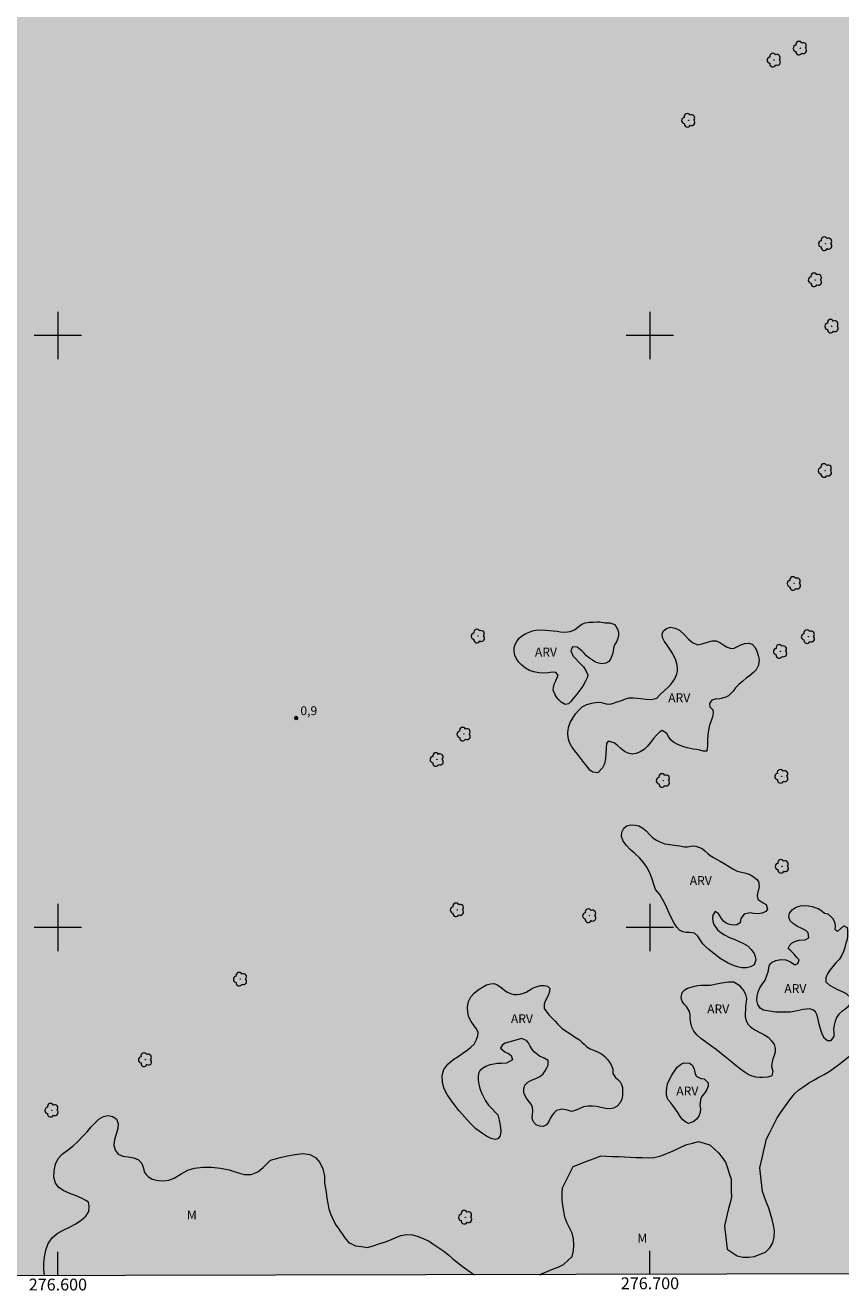
# Model space of a CAD drawing. Units: metres. Extents: x 276340 to 276857, y 1681536 to 1682100.
# Drawn here: x 276594 to 276732, y 1681539 to 1681752 of the extents above; entities that cross this region are included whole.
import ezdxf
from ezdxf.enums import TextEntityAlignment as Align

# ---------------------------------------------------------------- set-up
doc = ezdxf.new("R2010")
doc.units = ezdxf.units.M
doc.header["$MEASUREMENT"] = 0
doc.linetypes.add('DASHED', pattern=[0.75, 0.5, -0.25])
for name, color, linetype, lineweight in [('Alagados_Banhados', 5, 'DASHED', 9), ('Articulacao', 7, 'Continuous', 18), ('Coordenadas', 7, 'Continuous', 9), ('Malha_Coordenadas', 7, 'Continuous', 15)]:
    doc.layers.add(name, color=color, linetype=linetype, lineweight=lineweight)
for name, color, linetype, lineweight, true_color in [('Arvores_Isoladas', 7, 'Continuous', 18, 0x00ff33), ('Pto_Cotado', 7, 'Continuous', 9, 0x783c14), ('Topon_Pto_Cotado', 7, 'Continuous', 9, 0x783c14), ('Topon_Vegetacao', 7, 'Continuous', 9, 0x00ff33), ('Vegetacao', 7, 'Orla8', 9, 0x00ff33)]:
    doc.layers.add(name, color=color, linetype=linetype, lineweight=lineweight, true_color=true_color)
doc.styles.add('Arial', font='arial.ttf', dxfattribs={"height": 1.5})
doc.styles.get("Standard").update_dxf_attribs({"font": 'arial.ttf'})
doc.linetypes.add('Orla8', pattern='A,6,-0.5,["V",Standard,S=1,R=0,X=-0.5,Y=-1],-0.5,6,-0.5,["V",Standard,S=1,R=0,X=-0.5,Y=-1],-0.5', length=14)

# ---------------------------------------------------------------- blocks, each defined once
blk = doc.blocks.new('Cotas')
at = {"layer": 'Pto_Cotado'}
blk.add_hatch(color=256, dxfattribs=at).paths.add_polyline_path([(0, 0.24, 1), (0, -0.24, 1)])
at = {"layer": 'Pto_Cotado', "lineweight": -3}
blk.add_lwpolyline([(0, -0.24, -1), (0, 0.24, -1)], format="xyb", close=True, dxfattribs=at)
blk = doc.blocks.new('Arvore')
at = {"layer": 'Arvores_Isoladas'}
blk.add_lwpolyline([(-0.72, 0.49, 0.872324), (-0.72, -0.55, 0.862983), (0.28, -0.83, 0.900105), (0.89, 0.03, 0.863155), (0.26, 0.86, 0.882486)], format="xyb", close=True, dxfattribs=at)
blk.add_circle((0, 0), 0.0286, dxfattribs=at)

msp = doc.modelspace()

# ---------------------------------------------------------------- hatches: boundary and pattern name
at = {"layer": 'Alagados_Banhados'}
h = msp.add_hatch(dxfattribs=at)
h.set_pattern_fill('DASH', color=256, scale=10)
h.paths.add_polyline_path([(276646.5, 1682095.59), (276646.75, 1682095.49), (276647.6, 1682095.12), (276648.29, 1682094.85), (276648.94, 1682094.63), (276649.51, 1682094.43), (276650.16, 1682094.24), (276650.71, 1682094.01), (276651.2, 1682093.59), (276651.61, 1682093.21), (276652.29, 1682092.71), (276652.75, 1682092.43), (276653.22, 1682092.07), (276653.77, 1682091.47), (276654.31, 1682090.69), (276654.87, 1682089.86), (276655.18, 1682089.45), (276655.78, 1682088.78), (276656.32, 1682088.22), (276656.8, 1682087.76), (276657.11, 1682087.28), (276657.64, 1682086.97), (276658.37, 1682086.7), (276658.92, 1682086.3), (276659.5, 1682085.84), (276660.15, 1682085.54), (276660.88, 1682085.38), (276661.41, 1682085.12), (276661.94, 1682084.58), (276662.66, 1682084.43), (276663.4, 1682084.41), (276663.95, 1682084.23), (276664.25, 1682083.74), (276664.69, 1682083.16), (276665.1, 1682082.78), (276665.65, 1682082.2), (276666.26, 1682081.65), (276666.73, 1682081.08), (276667.02, 1682080.46), (276667.22, 1682079.81), (276667.59, 1682079.3), (276668.25, 1682078.75), (276669.09, 1682078.2), (276669.53, 1682077.89), (276669.96, 1682077.6), (276670.8, 1682077.12), (276671.52, 1682076.64), (276672.14, 1682076.31), (276672.75, 1682076.06), (276673.37, 1682075.96), (276674.15, 1682075.88), (276675.03, 1682075.77), (276675.95, 1682075.78), (276676.71, 1682075.95), (276677.48, 1682076.1), (276678.26, 1682076.12), (276678.96, 1682075.85), (276679.61, 1682075.39), (276680.26, 1682074.95), (276680.91, 1682074.5), (276681.58, 1682074.16), (276682.38, 1682074.09), (276683.08, 1682074.04), (276683.73, 1682073.79), (276684.47, 1682073.35), (276685.3, 1682073.06), (276686.37, 1682073.09), (276686.94, 1682073.09), (276687.5, 1682073.03), (276688.56, 1682073.01), (276689.23, 1682073.07), (276689.9, 1682073.16), (276690.61, 1682073.26), (276691.29, 1682073.35), (276691.93, 1682073.48), (276692.51, 1682073.63), (276692.98, 1682073.81), (276693.42, 1682074.08), (276693.88, 1682074.36), (276694.34, 1682074.63), (276695.16, 1682075.2), (276695.91, 1682075.83), (276696.66, 1682076.45), (276697.31, 1682077), (276697.96, 1682077.6), (276698.66, 1682078.2), (276699.4, 1682078.82), (276700.04, 1682079.31), (276700.65, 1682079.45), (276701.27, 1682079.28), (276701.92, 1682078.97), (276702.51, 1682078.46), (276703.06, 1682077.88), (276703.57, 1682077.16), (276704.04, 1682076.42), (276704.49, 1682075.81), (276705.01, 1682075.12), (276705.6, 1682074.4), (276706.37, 1682073.89), (276707.11, 1682073.42), (276707.58, 1682072.95), (276707.91, 1682072.26), (276708.26, 1682071.42), (276708.5, 1682070.73), (276708.63, 1682070.23), (276708.92, 1682069.54), (276709.27, 1682068.84), (276709.81, 1682068.28), (276710.45, 1682067.61), (276711.15, 1682067.06), (276711.82, 1682066.73), (276712.5, 1682066.41), (276713.1, 1682065.81), (276713.76, 1682065.15), (276714.4, 1682064.59), (276714.98, 1682064.08), (276715.55, 1682063.66), (276716.12, 1682063.18), (276716.63, 1682062.64), (276717.1, 1682062.03), (276717.66, 1682061.56), (276718.29, 1682061.32), (276718.91, 1682061.26), (276719.5, 1682060.97), (276720.18, 1682060.52), (276720.79, 1682060), (276721.35, 1682059.58), (276722, 1682059.39), (276722.69, 1682059.34), (276723.34, 1682059.25), (276723.96, 1682058.95), (276724.55, 1682058.5), (276725.13, 1682058), (276725.68, 1682057.53), (276726.43, 1682056.9), (276726.84, 1682056.51), (276727.22, 1682056.1), (276727.52, 1682055.67), (276727.99, 1682054.81), (276728.49, 1682053.97), (276729.05, 1682053.16), (276729.72, 1682052.48), (276730.18, 1682052.2), (276730.63, 1682051.92), (276731.06, 1682051.62), (276731.45, 1682051.29), (276732.1, 1682050.57), (276732.62, 1682049.88), (276733.19, 1682049.49), (276733.83, 1682049.19), (276734.57, 1682048.8), (276735.3, 1682048.19), (276735.91, 1682047.51), (276736.46, 1682046.93), (276736.87, 1682046.52), (276737.47, 1682045.96), (276737.96, 1682045.45), (276738.46, 1682044.94), (276738.95, 1682044.44), (276739.41, 1682043.97), (276739.87, 1682043.52), (276740.33, 1682043.1), (276740.77, 1682042.66), (276741.2, 1682042.23), (276741.62, 1682041.83), (276742.02, 1682041.48), (276742.73, 1682040.8), (276743.3, 1682040.21), (276743.83, 1682039.67), (276744.4, 1682039.07), (276744.93, 1682038.35), (276745.43, 1682037.53), (276745.85, 1682036.75), (276746.19, 1682035.93), (276746.36, 1682035.46), (276746.55, 1682034.96), (276746.85, 1682034.22), (276747.43, 1682033.75), (276748.03, 1682033.31), (276748.63, 1682032.73), (276749.24, 1682032.05), (276749.7, 1682031.46), (276750, 1682030.94), (276750.35, 1682030.3), (276750.64, 1682029.53), (276750.85, 1682028.65), (276750.95, 1682028.15), (276751.06, 1682027.63), (276751.19, 1682027.1), (276751.62, 1682026.23), (276752.31, 1682025.54), (276753.22, 1682025.17), (276753.71, 1682025.04), (276754.26, 1682024.98), (276754.82, 1682024.96), (276755.38, 1682024.94), (276755.9, 1682024.92), (276756.4, 1682024.89), (276756.91, 1682024.86), (276757.43, 1682024.82), (276757.95, 1682024.75), (276758.46, 1682024.65), (276759.18, 1682024.24), (276759.66, 1682023.82), (276760.25, 1682023.36), (276760.95, 1682022.72), (276761.67, 1682022.05), (276762.36, 1682021.46), (276762.88, 1682021.02), (276763.46, 1682020.67), (276764.24, 1682020.24), (276765.09, 1682019.71), (276765.85, 1682019.06), (276766.59, 1682018.39), (276767.39, 1682017.86), (276768.25, 1682017.4), (276769.07, 1682016.93), (276769.82, 1682016.46), (276770.59, 1682016.01), (276771.3, 1682015.53), (276771.97, 1682015), (276772.54, 1682014.4), (276773.14, 1682013.78), (276773.74, 1682013.06), (276774.29, 1682012.36), (276774.89, 1682011.61), (276775.18, 1682011.2), (276775.57, 1682010.74), (276776.26, 1682010.04), (276776.6, 1682009.64), (276776.94, 1682009.23), (276777.27, 1682008.81), (276777.6, 1682008.41), (276778.24, 1682007.69), (276778.85, 1682007.04), (276779.37, 1682006.37), (276779.73, 1682005.77), (276780.18, 1682005.18), (276780.88, 1682004.56), (276781.74, 1682004.13), (276782.54, 1682004.12), (276783.29, 1682004.22), (276783.94, 1682004.32), (276784.49, 1682004.41), (276785.06, 1682004.56), (276785.65, 1682004.74), (276786.32, 1682004.65), (276786.66, 1682004.08), (276786.85, 1682003.3), (276787, 1682002.75), (276787.11, 1682002), (276787.39, 1682001.12), (276787.89, 1682000.35), (276788.41, 1681999.78), (276789.04, 1681999.34), (276789.71, 1681998.93), (276790.38, 1681998.62), (276791, 1681998.22), (276791.52, 1681997.79), (276792.2, 1681997.32), (276792.67, 1681997.03), (276793.14, 1681996.77), (276793.86, 1681996.47), (276794.46, 1681996.38), (276794.99, 1681996.54), (276795.5, 1681996.85), (276796.15, 1681996.87), (276796.57, 1681996.34), (276797, 1681995.57), (276797.52, 1681994.92), (276798.21, 1681994.37), (276798.62, 1681994.05), (276799.06, 1681993.77), (276799.49, 1681993.51), (276800.22, 1681993.07), (276800.84, 1681992.78), (276801.41, 1681992.68), (276802.02, 1681992.43), (276802.6, 1681992.09), (276802.97, 1681991.52), (276803.31, 1681990.74), (276803.66, 1681990.1), (276804.24, 1681989.37), (276804.57, 1681988.91), (276804.89, 1681988.4), (276805.22, 1681987.91), (276805.52, 1681987.45), (276805.79, 1681987.02), (276806.3, 1681986.24), (276806.87, 1681985.43), (276807.18, 1681985.04), (276807.52, 1681984.64), (276807.88, 1681984.26), (276808.29, 1681983.85), (276808.68, 1681983.41), (276809.02, 1681983.03), (276809.48, 1681982.72), (276810.08, 1681982.68), (276810.67, 1681982.37), (276811.29, 1681981.89), (276811.84, 1681981.27), (276812.47, 1681980.55), (276812.82, 1681980.18), (276813.48, 1681979.51), (276814.09, 1681978.83), (276814.78, 1681978.09), (276815.35, 1681977.46), (276815.95, 1681976.87), (276816.3, 1681976.49), (276816.68, 1681976.02), (276817.04, 1681975.52), (276817.45, 1681974.99), (276817.9, 1681974.43), (276818.37, 1681973.93), (276818.89, 1681973.49), (276819.39, 1681973.11), (276819.88, 1681972.78), (276820.36, 1681972.51), (276820.81, 1681972.3), (276821.68, 1681971.97), (276822.44, 1681971.55), (276823.14, 1681971.05), (276823.73, 1681970.64), (276824.19, 1681970.17), (276824.7, 1681969.53), (276825.3, 1681968.71), (276825.62, 1681968.3), (276826.18, 1681967.51), (276826.6, 1681966.77), (276826.92, 1681966.22), (276827.22, 1681965.72), (276827.62, 1681965.1), (276828.12, 1681964.49), (276828.77, 1681964.04), (276829.59, 1681963.63), (276830.43, 1681963.27), (276831.06, 1681963.03), (276831.45, 1681962.54), (276831.84, 1681962.01), (276832.43, 1681961.46), (276833.17, 1681960.93), (276833.98, 1681960.38), (276834.6, 1681959.85), (276834.83, 1681959.35), (276834.83, 1681958.85), (276835.19, 1681958.21), (276835.79, 1681957.71), (276836.34, 1681957.23), (276836.57, 1681956.75), (276836.62, 1681956.18), (276836.63, 1681955.56), (276836.79, 1681954.95), (276837.25, 1681954.32), (276837.84, 1681953.54), (276838.44, 1681952.96), (276838.96, 1681952.66), (276839.03, 1681952.62), (276839.89, 1681541.74), (276357.39, 1681540.72), (276356.2, 1682094.98)])

# ---------------------------------------------------------------- linework, layer by layer
at = {"layer": 'Articulacao', "flags": 128}
msp.add_lwpolyline([(276356.2, 1682094.98), (276838.73, 1682096), (276839.89, 1681541.74), (276357.39, 1681540.72), (276356.2, 1682094.98)], close=True, dxfattribs=at)
at = {"layer": 'Malha_Coordenadas', "flags": 128}
for points in [[(276600, 1681704), (276600, 1681696)], [(276700, 1681704), (276700, 1681696)], [(276604, 1681700), (276596, 1681700)], [(276704, 1681700), (276696, 1681700)], [(276600, 1681604), (276600, 1681596)], [(276700, 1681604), (276700, 1681596)], [(276604, 1681600), (276596, 1681600)], [(276704, 1681600), (276696, 1681600)], [(276600, 1681541.23), (276600, 1681545.23)], [(276700, 1681541.44), (276700, 1681545.44)]]:
    msp.add_lwpolyline(points, dxfattribs=at)
at = {"layer": 'Vegetacao', "flags": 128}
for points in [[(276684.35, 1681650.04), (276684.83, 1681649.92), (276685.6, 1681649.9), (276686.51, 1681650), (276687.27, 1681650.3), (276688.02, 1681650.89), (276688.48, 1681651.23), (276689.04, 1681651.48), (276689.72, 1681651.56), (276690.41, 1681651.57), (276691.01, 1681651.66), (276691.56, 1681651.64), (276692.42, 1681651.44), (276693.23, 1681651.49), (276694.04, 1681651.21), (276694.54, 1681650.41), (276694.69, 1681649.91), (276694.71, 1681649.36), (276694.57, 1681648.82), (276694.32, 1681648.28), (276694.03, 1681647.73), (276693.86, 1681647.2), (276693.77, 1681646.7), (276693.69, 1681646.19), (276693.36, 1681645.35), (276693.05, 1681644.94), (276692.55, 1681644.63), (276691.95, 1681644.55), (276691.35, 1681644.63), (276690.79, 1681644.85), (276690.27, 1681645.15), (276689.76, 1681645.52), (276689.3, 1681645.91), (276688.89, 1681646.34), (276688.49, 1681646.74), (276687.69, 1681647.33), (276686.91, 1681647.39), (276686.64, 1681646.76), (276687.04, 1681645.86), (276687.43, 1681645.44), (276688.01, 1681644.85), (276688.44, 1681644.37), (276688.8, 1681644.01), (276689.19, 1681643.44), (276689.52, 1681642.67), (276689.38, 1681642.16), (276689.06, 1681641.49), (276688.65, 1681640.79), (276688.15, 1681640.11), (276687.62, 1681639.41), (276687.1, 1681638.73), (276686.63, 1681638.17), (276686.24, 1681637.8), (276685.7, 1681637.67), (276685.01, 1681638.06), (276684.63, 1681638.45), (276684.27, 1681638.88), (276683.96, 1681639.29), (276683.64, 1681640.07), (276683.68, 1681640.57), (276683.83, 1681641.12), (276684.08, 1681641.68), (276684.51, 1681642.63), (276684.1, 1681643.09), (276683.5, 1681643.12), (276682.79, 1681643.04), (276682.01, 1681642.98), (276681.21, 1681643.05), (276680.41, 1681643.2), (276679.64, 1681643.44), (276678.95, 1681643.82), (276678.36, 1681644.31), (276677.85, 1681644.83), (276677.44, 1681645.4), (276677.16, 1681646.02), (276677.05, 1681646.63), (276677.08, 1681647.23), (276677.24, 1681647.83), (276677.55, 1681648.42), (276677.97, 1681648.94), (276678.48, 1681649.34), (276679.03, 1681649.66), (276679.59, 1681649.9), (276680.18, 1681650.1), (276680.72, 1681650.23), (276681.71, 1681650.31), (276682.34, 1681650.25)], [(276703.06, 1681640.62), (276703.45, 1681640.97), (276703.83, 1681641.42), (276704.22, 1681642), (276704.54, 1681642.83), (276704.64, 1681643.32), (276704.63, 1681643.92), (276704.53, 1681644.55), (276704.36, 1681645.16), (276704.11, 1681645.77), (276703.77, 1681646.38), (276703.34, 1681647.03), (276702.88, 1681647.68), (276702.45, 1681648.32), (276702.13, 1681648.97), (276702.04, 1681649.59), (276702.3, 1681650.09), (276702.78, 1681650.52), (276703.45, 1681650.71), (276704.24, 1681650.59), (276705.01, 1681650.23), (276705.8, 1681649.52), (276706.53, 1681648.7), (276707.16, 1681648.12), (276708, 1681647.78), (276708.82, 1681647.93), (276709.69, 1681648.19), (276710.52, 1681648.4), (276711.18, 1681648.42), (276711.82, 1681648.14), (276712.47, 1681647.7), (276713.03, 1681647.37), (276713.69, 1681647.13), (276714.24, 1681647.19), (276714.76, 1681647.46), (276715.36, 1681647.77), (276716.01, 1681648), (276716.72, 1681648.05), (276717.26, 1681647.89), (276717.77, 1681647.3), (276718.06, 1681646.66), (276718.28, 1681645.95), (276718.45, 1681645.28), (276718.35, 1681644.34), (276717.93, 1681643.55), (276717.51, 1681643.09), (276716.77, 1681642.45), (276716.33, 1681642.16), (276715.68, 1681641.64), (276715.03, 1681641.05), (276714.47, 1681640.49), (276714.04, 1681639.95), (276713.28, 1681639.16), (276712.79, 1681638.93), (276712.27, 1681638.75), (276711.78, 1681638.65), (276710.99, 1681638.6), (276710.44, 1681638.43), (276710.06, 1681637.84), (276710.12, 1681637.26), (276710.63, 1681636.75), (276710.68, 1681636.26), (276710.57, 1681635.61), (276710.34, 1681634.9), (276710.07, 1681634.18), (276709.89, 1681633.36), (276709.8, 1681632.5), (276709.73, 1681631.64), (276709.74, 1681630.75), (276709.58, 1681629.78), (276708.97, 1681629.8), (276708.45, 1681629.96), (276707.88, 1681630.06), (276707.29, 1681630.13), (276706.28, 1681630.38), (276705.55, 1681630.6), (276704.8, 1681630.86), (276703.96, 1681631.31), (276703.57, 1681631.67), (276703.17, 1681632.17), (276702.83, 1681632.77), (276702.08, 1681633.27), (276701.6, 1681632.98), (276701.12, 1681632.52), (276700.6, 1681631.94), (276700.1, 1681631.28), (276699.58, 1681630.62), (276699, 1681630.08), (276698.36, 1681629.67), (276697.67, 1681629.39), (276696.97, 1681629.3), (276696.31, 1681629.44), (276695.69, 1681629.75), (276695.09, 1681630.22), (276694.52, 1681630.76), (276693.96, 1681631.22), (276692.96, 1681631.48), (276692.67, 1681631.07), (276692.59, 1681630.31), (276692.53, 1681629.44), (276692.47, 1681628.54), (276692.32, 1681627.66), (276691.99, 1681626.96), (276691.2, 1681626.14), (276690.35, 1681626.23), (276689.87, 1681626.6), (276689.37, 1681627.18), (276688.85, 1681627.88), (276688.33, 1681628.58), (276687.8, 1681629.25), (276687.3, 1681629.88), (276686.82, 1681630.54), (276686.43, 1681631.27), (276686.19, 1681632.05), (276686.1, 1681632.9), (276686.22, 1681633.79), (276686.52, 1681634.61), (276686.96, 1681635.39), (276687.42, 1681636.09), (276687.97, 1681636.72), (276688.56, 1681637.28), (276689.32, 1681637.68), (276690.19, 1681637.93), (276691.06, 1681638.05), (276691.83, 1681638.01), (276692.6, 1681637.77), (276693.25, 1681637.72), (276693.85, 1681637.91), (276694.48, 1681638.14), (276695.17, 1681638.38), (276695.85, 1681638.61), (276696.49, 1681638.79), (276697.21, 1681638.8), (276697.87, 1681638.73), (276698.39, 1681638.7), (276699.33, 1681638.58), (276700.25, 1681638.53), (276701.14, 1681638.77), (276701.76, 1681639.44)], [(276705.01, 1681613.8), (276705.82, 1681613.67), (276706.33, 1681613.63), (276707.19, 1681613.8), (276707.75, 1681613.77), (276708.79, 1681613.37), (276709.29, 1681612.97), (276709.75, 1681612.54), (276710.17, 1681612.19), (276710.71, 1681611.82), (276711.23, 1681611.56), (276711.87, 1681611.22), (276712.54, 1681610.81), (276713.25, 1681610.37), (276713.98, 1681609.9), (276714.71, 1681609.56), (276715.47, 1681609.37), (276716.17, 1681609.2), (276716.86, 1681608.95), (276717.44, 1681608.65), (276718.02, 1681608.2), (276718.32, 1681607.81), (276718.46, 1681606.95), (276718.32, 1681606.4), (276718.18, 1681605.83), (276718.08, 1681605.3), (276718.27, 1681604.76), (276719.12, 1681604.16), (276719.62, 1681603.88), (276719.85, 1681603.11), (276719.55, 1681602.71), (276718.97, 1681602.44), (276718.25, 1681602.34), (276717.53, 1681602.37), (276716.89, 1681602.48), (276715.9, 1681602.28), (276715.36, 1681601.55), (276715.25, 1681600.8), (276714.66, 1681600.45), (276714.06, 1681600.43), (276713.43, 1681600.51), (276712.88, 1681600.74), (276712.42, 1681601.09), (276712.06, 1681601.52), (276711.51, 1681602.44), (276711.01, 1681602.71), (276710.62, 1681602.08), (276710.57, 1681601.57), (276710.64, 1681601.05), (276710.8, 1681600.52), (276711.41, 1681599.61), (276711.96, 1681599.16), (276712.61, 1681598.76), (276713.42, 1681598.35), (276714.2, 1681598.06), (276715.08, 1681597.64), (276715.81, 1681597.34), (276716.57, 1681596.85), (276717.11, 1681596.32), (276717.59, 1681595.65), (276717.75, 1681595.12), (276717.86, 1681594.54), (276717.6, 1681593.7), (276716.97, 1681593.36), (276716.31, 1681593.23), (276715.53, 1681593.21), (276715.02, 1681593.34), (276714.46, 1681593.51), (276713.83, 1681593.73), (276713.19, 1681594), (276712.53, 1681594.38), (276711.87, 1681594.81), (276711.22, 1681595.31), (276710.55, 1681595.82), (276709.93, 1681596.3), (276709.38, 1681596.79), (276708.92, 1681597.29), (276708.57, 1681597.75), (276708.07, 1681598.54), (276707.54, 1681599.04), (276706.63, 1681599.16), (276706.1, 1681599.18), (276705.54, 1681599.29), (276705.01, 1681599.59), (276704.52, 1681600.09), (276704.07, 1681600.78), (276703.65, 1681601.59), (276703.24, 1681602.45), (276702.84, 1681603.35), (276702.43, 1681604.21), (276702.03, 1681604.97), (276701.65, 1681605.58), (276701.28, 1681606.04), (276700.95, 1681606.44), (276700.7, 1681607.1), (276700.37, 1681608.19), (276699.95, 1681609.26), (276699.48, 1681610.19), (276698.89, 1681611.01), (276698.21, 1681611.76), (276697.44, 1681612.51), (276696.67, 1681613.2), (276696.02, 1681613.85), (276695.5, 1681614.59), (276695.19, 1681615.37), (276695.23, 1681616.14), (276695.57, 1681616.77), (276696.12, 1681617.17), (276696.78, 1681617.34), (276697.51, 1681617.3), (276698.1, 1681617.18), (276698.8, 1681616.77), (276699.36, 1681616.33), (276699.99, 1681615.65), (276700.48, 1681615.19), (276701.08, 1681614.75), (276701.64, 1681614.5), (276702.49, 1681614.15)], [(276720.01, 1681592.73), (276720.09, 1681593.32), (276720.24, 1681593.83), (276720.64, 1681594.15), (276721.27, 1681594.43), (276722.12, 1681594.64), (276722.94, 1681594.58), (276723.76, 1681594.22), (276724.47, 1681593.74), (276724.96, 1681593.96), (276725.18, 1681594.54), (276724.8, 1681594.96), (276724.33, 1681595.53), (276723.76, 1681596.15), (276723.33, 1681596.5), (276723.61, 1681597.05), (276724.03, 1681597.41), (276724.58, 1681597.69), (276725.18, 1681597.86), (276726.2, 1681597.95), (276726.83, 1681598.3), (276726.73, 1681599.1), (276726.31, 1681599.51), (276725.65, 1681599.86), (276724.9, 1681600.21), (276724.22, 1681600.64), (276723.67, 1681601.15), (276723.45, 1681601.76), (276723.57, 1681602.44), (276724.05, 1681603.04), (276724.68, 1681603.47), (276725.42, 1681603.69), (276726.16, 1681603.73), (276726.77, 1681603.69), (276727.4, 1681603.57), (276728.02, 1681603.36), (276728.5, 1681603.18), (276729.06, 1681602.8), (276729.49, 1681602.46), (276730.02, 1681602.35), (276730.85, 1681601.61), (276731.15, 1681600.97), (276731.27, 1681600.24), (276731.23, 1681599.66), (276731.74, 1681599.41), (276732.26, 1681599.86), (276732.72, 1681600.28), (276733.33, 1681600.04), (276733.36, 1681599.46), (276733.38, 1681598.73), (276733.3, 1681597.98), (276733.07, 1681597.35), (276732.9, 1681596.67), (276732.66, 1681595.95), (276732.37, 1681595.25), (276731.94, 1681594.62), (276731.41, 1681594.06), (276730.87, 1681593.45), (276730.39, 1681592.83), (276730, 1681592.19), (276729.73, 1681591.5), (276729.69, 1681590.82), (276730.31, 1681590.27), (276730.96, 1681589.92), (276731.69, 1681589.53), (276732.46, 1681589.19), (276733.15, 1681588.86), (276733.91, 1681588.15), (276733.9, 1681587.28), (276733.32, 1681586.52), (276732.92, 1681586.18), (276732.41, 1681585.81), (276731.91, 1681585.36), (276731.52, 1681584.84), (276731.27, 1681584.21), (276731.09, 1681583.55), (276731, 1681582.93), (276731.03, 1681582.23), (276731.03, 1681581.59), (276730.48, 1681580.86), (276729.96, 1681580.88), (276729.45, 1681581.32), (276729.06, 1681582.06), (276728.8, 1681582.9), (276728.59, 1681583.71), (276728.41, 1681584.48), (276728.24, 1681585.23), (276727.94, 1681585.79), (276727.5, 1681586.13), (276726.96, 1681586.26), (276726.43, 1681586.24), (276725.9, 1681586.19), (276725.38, 1681586.07), (276724.87, 1681585.94), (276724.32, 1681585.82), (276723.74, 1681585.75), (276723.14, 1681585.74), (276722.52, 1681585.73), (276721.86, 1681585.7), (276721.21, 1681585.75), (276720.53, 1681585.83), (276719.83, 1681585.93), (276719.15, 1681586.04), (276718.61, 1681586.38), (276718.24, 1681587), (276718.04, 1681587.69), (276718.08, 1681588.45), (276718.27, 1681589.18), (276718.57, 1681589.83), (276718.9, 1681590.35), (276719.44, 1681591.13)], [(276682.92, 1681585.29), (276683.52, 1681584.64), (276683.97, 1681584.18), (276684.41, 1681583.74), (276684.8, 1681583.34), (276685.16, 1681582.97), (276685.56, 1681582.68), (276686.04, 1681582.43), (276686.46, 1681582.14), (276687.23, 1681581.56), (276688.07, 1681581.03), (276688.49, 1681580.68), (276688.9, 1681580.3), (276689.35, 1681579.89), (276689.88, 1681579.56), (276690.47, 1681579.29), (276691.16, 1681579.03), (276691.8, 1681578.71), (276692.36, 1681578.26), (276692.83, 1681577.76), (276693.18, 1681577.26), (276693.46, 1681576.81), (276693.71, 1681576.09), (276693.72, 1681575.35), (276694.19, 1681574.72), (276694.59, 1681574.38), (276694.95, 1681573.95), (276695.21, 1681573.49), (276695.35, 1681572.99), (276695.37, 1681572.4), (276695.35, 1681571.7), (276695.22, 1681570.99), (276694.93, 1681570.37), (276694.47, 1681569.88), (276693.86, 1681569.54), (276693.18, 1681569.42), (276692.49, 1681569.47), (276691.75, 1681569.62), (276690.98, 1681569.8), (276690.29, 1681569.88), (276689.55, 1681569.88), (276688.75, 1681569.72), (276688.03, 1681569.4), (276687.38, 1681569.1), (276686.73, 1681568.96), (276686.05, 1681569.19), (276685.14, 1681569.32), (276684.23, 1681569.1), (276683.81, 1681568.75), (276683.46, 1681568.31), (276683.16, 1681567.75), (276682.88, 1681567.15), (276682.51, 1681566.69), (276681.98, 1681566.42), (276681.35, 1681566.45), (276680.79, 1681566.7), (276680.25, 1681567.27), (276680.1, 1681567.85), (276680.14, 1681568.46), (276680.2, 1681569.06), (276680.16, 1681569.61), (276679.93, 1681570.17), (276679.44, 1681570.81), (276679.02, 1681571.37), (276678.67, 1681572.09), (276678.67, 1681572.76), (276678.89, 1681573.42), (276679.35, 1681573.89), (276680.01, 1681574.23), (276680.73, 1681574.51), (276681.42, 1681574.89), (276681.94, 1681575.32), (276682.29, 1681575.8), (276682.59, 1681576.31), (276682.81, 1681576.77), (276682.78, 1681577.59), (276682.14, 1681577.97), (276681.33, 1681578.31), (276680.47, 1681578.96), (276680.12, 1681579.41), (276679.78, 1681580), (276679.46, 1681580.57), (276679.14, 1681580.95), (276678.3, 1681581.27), (276677.35, 1681580.98), (276676.77, 1681580.83), (276676.14, 1681580.68), (276675.53, 1681580.48), (276675.08, 1681580.22), (276674.77, 1681579.62), (276675.51, 1681579.05), (276676.1, 1681578.73), (276676.58, 1681578.38), (276676.76, 1681577.68), (276675.78, 1681577.12), (276674.95, 1681577.08), (276674.24, 1681577.04), (276673.62, 1681576.96), (276672.96, 1681576.82), (276672.3, 1681576.55), (276671.72, 1681576.23), (276671.27, 1681575.82), (276671.03, 1681575.35), (276670.99, 1681574.84), (276671.01, 1681574.25), (276671.1, 1681573.59), (276671.27, 1681572.84), (276671.54, 1681572.12), (276671.86, 1681571.43), (276672.24, 1681570.73), (276672.74, 1681570.01), (276673.35, 1681569.38), (276673.92, 1681568.81), (276674.32, 1681568.38), (276674.54, 1681567.51), (276674.72, 1681566.62), (276674.82, 1681565.7), (276674.7, 1681564.87), (276674.33, 1681564.34), (276673.83, 1681564.23), (276673.2, 1681564.41), (276672.41, 1681564.81), (276671.53, 1681565.33), (276670.61, 1681566.02), (276669.66, 1681566.95), (276668.71, 1681567.99), (276667.8, 1681569.04), (276667.14, 1681569.88), (276666.34, 1681570.94), (276665.75, 1681571.84), (276665.26, 1681572.8), (276664.96, 1681573.86), (276664.9, 1681575.03), (276665.2, 1681576.06), (276665.85, 1681576.97), (276666.69, 1681577.65), (276667.58, 1681578.25), (276668.39, 1681578.82), (276669.12, 1681579.32), (276669.76, 1681579.79), (276670.31, 1681580.33), (276670.67, 1681580.98), (276670.9, 1681581.71), (276670.99, 1681582.35), (276670.66, 1681582.94), (276670.18, 1681583.57), (276669.8, 1681584.13), (276669.4, 1681584.88), (276669.23, 1681585.69), (276669.19, 1681586.64), (276669.37, 1681587.52), (276669.77, 1681588.3), (276670.32, 1681588.95), (276670.99, 1681589.49), (276671.7, 1681589.97), (276672.4, 1681590.33), (276673.08, 1681590.53), (276673.66, 1681590.54), (276674.18, 1681590.34), (276674.65, 1681590.04), (276675.07, 1681589.74), (276675.49, 1681589.41), (276675.94, 1681589.12), (276676.43, 1681588.88), (276677, 1681588.73), (276677.56, 1681588.7), (276678.1, 1681588.79), (276678.63, 1681588.92), (276679.11, 1681589.12), (276679.56, 1681589.38), (276679.99, 1681589.66), (276680.46, 1681589.89), (276680.97, 1681590.08), (276681.54, 1681590.21), (276682.14, 1681590.24), (276682.69, 1681590.14), (276683.08, 1681589.7), (276682.96, 1681588.99), (276682.69, 1681588.31), (276682.35, 1681587.72), (276682.12, 1681587.05), (276682.13, 1681586.36)], [(276711.78, 1681590.63), (276712.49, 1681590.74), (276713.28, 1681590.85), (276714.18, 1681590.83), (276715.04, 1681590.27), (276715.48, 1681589.78), (276715.84, 1681589.3), (276716.13, 1681588.72), (276716.29, 1681588.06), (276716.27, 1681587.45), (276716.15, 1681586.82), (276716.11, 1681586.17), (276716.09, 1681585.51), (276716.08, 1681584.95), (276716.24, 1681584.33), (276716.55, 1681583.71), (276716.99, 1681583.24), (276717.71, 1681582.74), (276718.43, 1681582.35), (276719.21, 1681581.96), (276719.97, 1681581.49), (276720.55, 1681580.91), (276720.96, 1681580.25), (276721.13, 1681579.6), (276721.12, 1681579), (276720.98, 1681578.41), (276720.77, 1681577.86), (276720.63, 1681577.32), (276720.5, 1681576.54), (276720.78, 1681575.74), (276720.59, 1681575), (276719.92, 1681574.73), (276719, 1681574.7), (276718.48, 1681574.68), (276717.87, 1681574.75), (276717.24, 1681574.93), (276716.58, 1681575.22), (276715.93, 1681575.63), (276715.27, 1681576.12), (276714.57, 1681576.67), (276713.82, 1681577.28), (276712.99, 1681577.96), (276712.08, 1681578.68), (276711.16, 1681579.4), (276710.24, 1681580.09), (276709.38, 1681580.71), (276708.59, 1681581.29), (276707.92, 1681581.88), (276707.41, 1681582.52), (276707.07, 1681583.21), (276706.88, 1681583.93), (276706.81, 1681584.61), (276706.78, 1681585.27), (276706.7, 1681585.85), (276706.19, 1681586.66), (276705.78, 1681587.09), (276705.45, 1681587.57), (276705.29, 1681588.09), (276705.31, 1681588.62), (276705.51, 1681589.1), (276705.89, 1681589.49), (276706.36, 1681589.76), (276706.94, 1681589.96), (276707.51, 1681590.1), (276708.06, 1681590.23), (276708.58, 1681590.28), (276709.59, 1681590.31), (276710.14, 1681590.3)], [(276704.6, 1681576.46), (276705.32, 1681577), (276705.79, 1681577.19), (276706.73, 1681577.13), (276707.18, 1681576.7), (276707.46, 1681576.12), (276707.58, 1681575.54), (276707.78, 1681574.94), (276708.59, 1681574.5), (276709.15, 1681574.44), (276709.84, 1681573.79), (276709.84, 1681573.22), (276709.63, 1681572.65), (276709.26, 1681572.13), (276708.89, 1681571.66), (276708.61, 1681571.14), (276708.47, 1681570.54), (276708.42, 1681570), (276708.53, 1681569.4), (276708.49, 1681568.77), (276708.25, 1681568.17), (276707.85, 1681567.66), (276707.42, 1681567.24), (276706.5, 1681566.95), (276706.03, 1681567.13), (276705.56, 1681567.54), (276705.12, 1681568.13), (276704.69, 1681568.81), (276704.27, 1681569.43), (276703.89, 1681569.97), (276703.53, 1681570.41), (276703.02, 1681570.96), (276702.81, 1681571.72), (276702.79, 1681572.32), (276702.83, 1681572.97), (276702.98, 1681573.64), (276703.22, 1681574.24), (276703.71, 1681575.08)]]:
    msp.add_lwpolyline(points, close=True, dxfattribs=at)
for points in [[(276681.4, 1681541.4), (276681.7, 1681541.54), (276682.62, 1681541.93), (276683.54, 1681542.32), (276684.47, 1681542.69), (276685.38, 1681543.1), (276686.12, 1681543.78), (276686.86, 1681544.46), (276687.07, 1681545.43), (276687.15, 1681546.43), (276687.11, 1681547.43), (276686.85, 1681548.39), (276686.41, 1681549.29), (276685.96, 1681550.19), (276685.63, 1681551.13), (276685.43, 1681552.11), (276685.29, 1681553.1), (276685.15, 1681554.09), (276685.18, 1681555.09), (276685.21, 1681556.09), (276685.66, 1681556.99), (276686.11, 1681557.88), (276686.56, 1681558.77), (276687.01, 1681559.67), (276687.94, 1681560.03), (276688.87, 1681560.38), (276689.81, 1681560.74), (276690.74, 1681561.1), (276691.68, 1681561.46), (276692.68, 1681561.42), (276693.68, 1681561.37), (276694.67, 1681561.33), (276695.67, 1681561.29), (276696.67, 1681561.25), (276697.67, 1681561.2), (276698.67, 1681561.2), (276699.67, 1681561.11), (276700.67, 1681561.16), (276701.64, 1681561.39), (276702.57, 1681561.77), (276703.5, 1681562.14), (276704.41, 1681562.55), (276705.32, 1681562.97), (276706.23, 1681563.39), (276707.2, 1681563.63), (276708.17, 1681563.88), (276709.13, 1681563.6), (276710.09, 1681563.31), (276710.83, 1681562.65), (276711.58, 1681561.98), (276712.17, 1681561.18), (276712.77, 1681560.37), (276713.08, 1681559.42), (276713.39, 1681558.47), (276713.7, 1681557.52), (276713.72, 1681556.52), (276713.74, 1681555.52), (276713.77, 1681554.52), (276713.53, 1681553.55), (276713.29, 1681552.57), (276713.06, 1681551.6), (276712.82, 1681550.63), (276712.59, 1681549.66), (276712.7, 1681548.66), (276712.81, 1681547.67), (276712.93, 1681546.68), (276713.04, 1681545.68), (276713.87, 1681545.12), (276714.7, 1681544.56), (276715.68, 1681544.36), (276716.68, 1681544.38), (276717.67, 1681544.48), (276718.61, 1681544.84), (276719.54, 1681545.2), (276720.24, 1681545.91), (276720.73, 1681546.78), (276720.95, 1681547.76), (276721.01, 1681548.76), (276720.89, 1681549.75), (276720.64, 1681550.72), (276720.35, 1681551.68), (276720.05, 1681552.63), (276719.71, 1681553.57), (276719.36, 1681554.51), (276719.01, 1681555.45), (276718.9, 1681556.44), (276718.79, 1681557.44), (276718.68, 1681558.43), (276718.57, 1681559.43), (276718.79, 1681560.4), (276719.01, 1681561.38), (276719.23, 1681562.35), (276719.45, 1681563.33), (276719.67, 1681564.31), (276720.12, 1681565.2), (276720.57, 1681566.09), (276721.02, 1681566.99), (276721.47, 1681567.88), (276722.04, 1681568.7), (276722.62, 1681569.52), (276723.2, 1681570.33), (276723.79, 1681571.14), (276724.39, 1681571.94), (276725.14, 1681572.6), (276725.96, 1681573.18), (276726.78, 1681573.75), (276727.65, 1681574.24), (276728.52, 1681574.73), (276729.4, 1681575.21), (276730.28, 1681575.69), (276731.08, 1681576.29), (276731.88, 1681576.89), (276732.68, 1681577.49), (276733.47, 1681578.1), (276734.27, 1681578.7), (276734.94, 1681579.45), (276735.61, 1681580.19), (276736.28, 1681580.93), (276736.96, 1681581.67), (276737.63, 1681582.4), (276738.38, 1681583.07), (276739.13, 1681583.73), (276739.92, 1681584.35), (276740.7, 1681584.97), (276741.37, 1681585.72), (276741.83, 1681586.6), (276742.1, 1681587.57), (276741.86, 1681588.54), (276741.11, 1681589.2), (276740.29, 1681589.77), (276739.58, 1681590.48), (276738.87, 1681591.18), (276738.46, 1681592.09), (276738.05, 1681593), (276737.64, 1681593.92), (276737.89, 1681594.89), (276738.14, 1681595.85), (276738.39, 1681596.82), (276738.65, 1681597.79), (276739.35, 1681598.5), (276740.05, 1681599.21), (276740.75, 1681599.93), (276741.6, 1681600.46), (276742.45, 1681600.99), (276743.43, 1681601.18), (276744.41, 1681601.38), (276745.39, 1681601.6), (276746.37, 1681601.44), (276747.34, 1681601.16), (276748.25, 1681600.76), (276749.12, 1681600.26), (276749.99, 1681599.76), (276750.72, 1681599.08), (276751.45, 1681598.4), (276752.18, 1681597.72), (276752.84, 1681596.96), (276753.49, 1681596.2), (276753.98, 1681595.33), (276754.49, 1681594.47), (276755.02, 1681593.62), (276755.64, 1681592.84), (276756.35, 1681592.13), (276757.31, 1681591.86), (276758.31, 1681591.8), (276759.31, 1681591.85), (276760.3, 1681591.99), (276761.3, 1681591.93), (276762.26, 1681591.67), (276763.21, 1681591.36), (276764.16, 1681591.04), (276765.01, 1681590.51), (276765.85, 1681589.97), (276766.7, 1681589.44), (276767.18, 1681588.56), (276767.66, 1681587.68), (276768.07, 1681586.77), (276768.48, 1681585.86), (276768.79, 1681584.91), (276769.1, 1681583.95), (276769.41, 1681583), (276769.53, 1681582.01), (276769.65, 1681581.02), (276769.65, 1681580.02), (276769.53, 1681579.02), (276769.18, 1681578.08), (276768.6, 1681577.27), (276767.83, 1681576.64), (276766.97, 1681576.13), (276766.03, 1681575.78), (276765.16, 1681575.28), (276764.31, 1681574.75), (276763.49, 1681574.18), (276762.67, 1681573.6), (276761.77, 1681573.18), (276760.8, 1681572.91), (276759.81, 1681573.04), (276759.07, 1681573.23), (276758.16, 1681573.63), (276757.52, 1681573.9), (276756.52, 1681573.86), (276755.61, 1681573.74), (276754.96, 1681572.98), (276754.7, 1681572.43), (276754.83, 1681571.43), (276755.03, 1681570.45), (276755.28, 1681569.49), (276755.18, 1681569.84), (276755.39, 1681568.87), (276755.26, 1681567.87), (276754.93, 1681566.93), (276754.48, 1681566.04), (276754.03, 1681565.14), (276753.51, 1681564.29), (276752.99, 1681563.43), (276752.49, 1681562.57), (276752.07, 1681561.66), (276751.68, 1681560.74), (276751.35, 1681559.79), (276751.18, 1681558.81), (276751.14, 1681557.81), (276751.49, 1681556.87), (276752.36, 1681556.36), (276753.35, 1681556.31), (276754.34, 1681556.49), (276755.32, 1681556.67), (276756.26, 1681557.01), (276757.21, 1681557.35), (276758.19, 1681557.53), (276759.17, 1681557.71), (276760.17, 1681557.64), (276761.17, 1681557.57), (276762.08, 1681557.16), (276762.97, 1681556.69), (276763.83, 1681556.19), (276764.71, 1681555.7), (276765.64, 1681555.35), (276766.63, 1681555.17), (276767.62, 1681555.25), (276768.48, 1681555.77), (276769.01, 1681556.62), (276769.32, 1681557.57), (276769.28, 1681558.57), (276768.78, 1681559.44), (276768.28, 1681560.3), (276767.81, 1681561.19), (276767.35, 1681562.07), (276767.06, 1681563.03), (276766.78, 1681563.99), (276766.8, 1681564.99), (276766.83, 1681565.99), (276767.16, 1681566.94), (276767.48, 1681567.88), (276768.02, 1681568.72), (276768.56, 1681569.57), (276769.18, 1681570.35), (276769.8, 1681571.14), (276770.31, 1681572), (276770.83, 1681572.86), (276771.22, 1681573.78), (276771.51, 1681574.73), (276771.7, 1681575.72), (276771.93, 1681576.69), (276772.29, 1681577.62), (276772.74, 1681578.51), (276772.88, 1681578.74), (276773.6, 1681579.44), (276773.98, 1681579.76), (276774.82, 1681580.3), (276775.77, 1681580.62), (276776, 1681580.7), (276776.08, 1681580.68), (276777.05, 1681580.43), (276777.92, 1681579.93), (276778.44, 1681579.08), (276778.72, 1681578.12), (276778.89, 1681577.14), (276779.14, 1681576.17), (276779.65, 1681575.31), (276780.49, 1681574.76), (276781.38, 1681574.31), (276782.34, 1681574.04), (276783.31, 1681573.77), (276784.28, 1681573.54), (276785.26, 1681573.32), (276786.23, 1681573.07), (276787.2, 1681572.83), (276788.14, 1681572.5), (276789.04, 1681572.06), (276789.9, 1681571.55), (276790.72, 1681570.98), (276791.56, 1681570.44), (276792.42, 1681569.91), (276793.1, 1681569.18), (276793.49, 1681568.26), (276793.64, 1681567.27), (276793.55, 1681566.27), (276793.16, 1681565.35), (276792.6, 1681564.52), (276791.88, 1681563.83), (276791.11, 1681563.19), (276790.35, 1681562.55), (276789.68, 1681561.8), (276789.17, 1681560.94), (276789.05, 1681559.95), (276789.48, 1681559.05), (276790.15, 1681558.3), (276790.95, 1681557.7), (276791.92, 1681557.46), (276792.91, 1681557.36), (276793.9, 1681557.17), (276794.82, 1681556.79), (276795.56, 1681556.11), (276795.98, 1681555.21), (276796.19, 1681554.23), (276796.08, 1681553.23), (276795.7, 1681552.31), (276794.86, 1681551.76), (276793.9, 1681551.48), (276793, 1681551.91), (276792.21, 1681552.53), (276791.45, 1681553.18), (276790.59, 1681553.69), (276789.6, 1681553.78), (276788.88, 1681553.09), (276788.64, 1681552.11), (276788.65, 1681551.11), (276788.92, 1681550.15), (276789.32, 1681549.23), (276789.74, 1681548.33), (276790.04, 1681547.37), (276790.11, 1681546.38), (276789.96, 1681545.39), (276789.52, 1681544.49), (276788.89, 1681543.71), (276788.11, 1681543.08), (276787.29, 1681542.52), (276786.48, 1681541.93), (276786.35, 1681541.62)], [(276597.75, 1681541.22), (276597.65, 1681542.27), (276597.64, 1681543.32), (276597.74, 1681544.38), (276597.98, 1681545.51), (276598.35, 1681546.66), (276599.01, 1681547.61), (276599.9, 1681548.35), (276600.91, 1681548.94), (276601.98, 1681549.43), (276603.03, 1681549.96), (276603.95, 1681550.58), (276604.69, 1681551.29), (276605.2, 1681552.07), (276605.3, 1681552.96), (276605.18, 1681553.63), (276604.73, 1681553.92), (276603.97, 1681554.33), (276603.07, 1681554.71), (276602.03, 1681555.11), (276600.91, 1681555.61), (276600.13, 1681556.11), (276599.57, 1681556.87), (276599.32, 1681557.84), (276599.38, 1681558.93), (276599.61, 1681560.07), (276600.02, 1681561.04), (276600.72, 1681561.77), (276601.59, 1681562.39), (276602.5, 1681563.08), (276603.38, 1681563.88), (276604.18, 1681564.72), (276604.92, 1681565.54), (276605.61, 1681566.34), (276606.27, 1681567.03), (276606.94, 1681567.64), (276607.68, 1681568.09), (276608.51, 1681568.28), (276609.28, 1681568.13), (276609.88, 1681567.66), (276610.15, 1681566.95), (276610.12, 1681566.08), (276609.83, 1681565.14), (276609.54, 1681564.2), (276609.47, 1681563.27), (276609.67, 1681562.4), (276610.19, 1681561.76), (276610.96, 1681561.41), (276611.89, 1681561.27), (276612.85, 1681561.13), (276613.63, 1681560.79), (276614.19, 1681560.17), (276614.47, 1681559.36), (276614.56, 1681558.79), (276614.86, 1681558.36), (276615.25, 1681557.97), (276615.8, 1681557.61), (276616.37, 1681557.4), (276616.99, 1681557.28), (276617.78, 1681557.25), (276618.73, 1681557.37), (276619.64, 1681557.7), (276620.37, 1681558.16), (276620.83, 1681558.42), (276621.96, 1681559.05), (276623.07, 1681559.36), (276624.46, 1681559.55), (276625.96, 1681559.58), (276627.49, 1681559.41), (276628.95, 1681559.09), (276630.26, 1681558.66), (276631.48, 1681558.31), (276632.66, 1681558.32), (276633.75, 1681558.78), (276634.69, 1681559.52), (276635.47, 1681560.3), (276635.93, 1681560.74), (276636.52, 1681560.92), (276637.52, 1681561.18), (276638.77, 1681561.44), (276640.1, 1681561.7), (276641.37, 1681561.85), (276642.54, 1681561.71), (276643.48, 1681561.17), (276644.23, 1681560.34), (276644.77, 1681559.28), (276645.04, 1681558.03), (276645.05, 1681556.9), (276645.22, 1681555.94), (276645.31, 1681555.35), (276645.37, 1681554.8), (276645.43, 1681554.29), (276645.57, 1681553.44), (276645.74, 1681552.54), (276646.04, 1681551.68), (276646.38, 1681550.93), (276646.69, 1681550.22), (276647.01, 1681549.7), (276647.38, 1681549.17), (276647.7, 1681548.72), (276648.03, 1681548.28), (276648.3, 1681547.82), (276648.63, 1681547.38), (276649, 1681546.95), (276649.29, 1681546.74)], [(276649.29, 1681546.74), (276649.38, 1681546.7), (276650.28, 1681546.27), (276651.27, 1681546.14), (276652.27, 1681546.01), (276653.23, 1681546.29), (276654.19, 1681546.58), (276655.15, 1681546.86), (276656.07, 1681547.25), (276656.99, 1681547.64), (276657.93, 1681547.99), (276658.91, 1681548.17), (276659.91, 1681548.15), (276660.87, 1681547.87), (276661.78, 1681547.45), (276662.69, 1681547.04), (276663.52, 1681546.48), (276664.35, 1681545.92), (276665.18, 1681545.36), (276665.95, 1681544.73), (276666.73, 1681544.1), (276667.5, 1681543.46), (276668.28, 1681542.83), (276669.09, 1681542.25), (276669.9, 1681541.66), (276670.3, 1681541.38)]]:
    msp.add_lwpolyline(points, dxfattribs=at)

# ---------------------------------------------------------------- block references
at = {"layer": 'Arvores_Isoladas'}
for p in [(276725.37, 1681748.5), (276720.96, 1681746.5), (276706.52, 1681736.33), (276729.65, 1681715.48), (276727.92, 1681709.38), (276730.71, 1681701.56), (276729.59, 1681677.18), (276724.35, 1681658.12), (276670.98, 1681649.23), (276726.73, 1681649.13), (276722.03, 1681646.64), (276668.58, 1681632.67), (276664.03, 1681628.4), (276702.24, 1681624.84), (276722.24, 1681625.55), (276722.32, 1681610.35), (276667.44, 1681603), (276689.79, 1681602.01), (276630.81, 1681591.3), (276614.76, 1681577.7), (276598.96, 1681569.17), (276668.83, 1681551.1)]:
    msp.add_blockref('Arvore', p, dxfattribs=at)
at = {"layer": 'Pto_Cotado'}
msp.add_blockref('Cotas', (276640.25, 1681635.39, 0.92), dxfattribs=at)

# ---------------------------------------------------------------- texts
at = {"layer": 'Coordenadas', "style": 'Arial'}
for s, p in [('276.600', (276600, 1681540.73)), ('276.700', (276700, 1681540.94))]:
    msp.add_text(s, height=2, dxfattribs=at).set_placement(p, align=Align.TOP_CENTER)
at = {"layer": 'Topon_Pto_Cotado', "style": 'Arial'}
msp.add_text('0,9', height=1.5, dxfattribs=at).set_placement((276640.96, 1681635.88, 0.92))
at = {"layer": 'Topon_Vegetacao', "style": 'Arial'}
for s, p in [('ARV', (276680.57, 1681645.78)), ('ARV', (276703.08, 1681638.06)), ('ARV', (276706.72, 1681607.2)), ('ARV', (276722.69, 1681588.96)), ('ARV', (276709.66, 1681585.52)), ('ARV', (276676.51, 1681583.87)), ('ARV', (276704.45, 1681571.66)), ('M', (276621.79, 1681550.72)), ('M', (276697.87, 1681546.82))]:
    msp.add_text(s, height=1.5, dxfattribs=at).set_placement(p)

doc.saveas('drawing.dxf')
